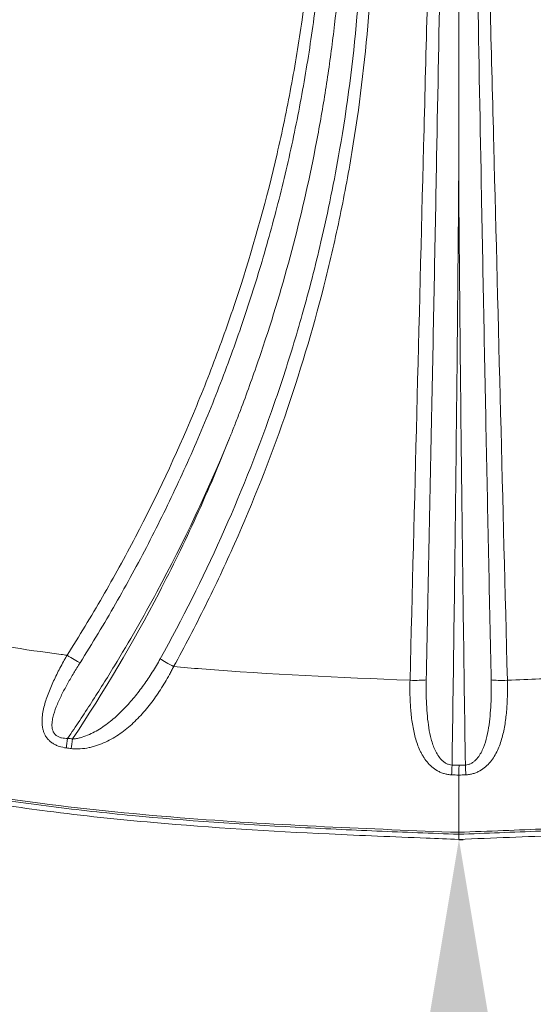
# Model space of a CAD drawing. Units: millimetres. Extents: x 98573 to 111194, y 10083 to 21529.
# Drawn here: x 105018 to 105177, y 12037 to 12341 of the extents above; entities that cross this region are included whole.
import ezdxf

# ---------------------------------------------------------------- set-up
doc = ezdxf.new("R2010")
doc.units = ezdxf.units.MM
doc.header["$MEASUREMENT"] = 0
doc.styles.get("Standard").update_dxf_attribs({"font": 'arial.ttf'})
doc.dimstyles.new('ISO-25', dxfattribs={"dimtxt": 2.5, "dimasz": 2.5, "dimexe": 1.25, "dimexo": 0.625, "dimtad": 1, "dimtxsty": 'Standard', "dimcen": 2.5, "dimadec": 0, "dimazin": 0, "dimtfac": 1, "dimtmove": 0, "dimatfit": 3, "dimfxl": 1, "dimarcsym": 0})

# ---------------------------------------------------------------- blocks, each defined once
blk = doc.blocks.new('*D2')
at = {"color": 0, "lineweight": -2, "transparency": 16777216}
for p, q in [((99076, 21013.42), (98954.75, 21013.42)), ((98956, 20833.42), (98956, 10267.63)), ((99076, 10087.63), (98954.75, 10087.63))]:
    blk.add_line(p, q, dxfattribs=at)
at = {"color": 0, "transparency": 16777216}
for points in [[(98926, 20833.42), (98986, 20833.42), (98956, 21013.42)], [(98926, 10267.63), (98986, 10267.63), (98956, 10087.63)]]:
    blk.add_solid(points, dxfattribs=at)
at = {"layer": 'Defpoints', "color": 0, "transparency": 16777216}
for p in [(105100.29, 21013.42), (98956, 10087.63), (105227.67, 10087.63)]:
    blk.add_point(p, dxfattribs=at)
at = {"color": 0, "lineweight": 18, "transparency": 16777216, "insert": (98743.25, 15550.52), "char_height": 260, "attachment_point": 5, "rotation": 90}
blk.add_mtext('1095', dxfattribs=at)
blk = doc.blocks.new('*D12')
at = {"color": 0, "lineweight": -2, "transparency": 16777216}
for p, q in [((105153.61, 12088.28), (105154.86, 12088.28)), ((105153.61, 11908.28), (105153.61, 10268.28)), ((105153.61, 10088.28), (105154.86, 10088.28))]:
    blk.add_line(p, q, dxfattribs=at)
at = {"color": 0, "transparency": 16777216}
for points in [[(105123.61, 11908.28), (105183.61, 11908.28), (105153.61, 12088.28)], [(105123.61, 10268.28), (105183.61, 10268.28), (105153.61, 10088.28)]]:
    blk.add_solid(points, dxfattribs=at)
at = {"layer": 'Defpoints', "color": 0, "transparency": 16777216}
for p in [(105153.54, 12088.28), (105153.54, 10088.28), (105153.61, 10088.28)]:
    blk.add_point(p, dxfattribs=at)
at = {"color": 0, "lineweight": 18, "transparency": 16777216, "insert": (105366.36, 11088.28), "char_height": 260, "attachment_point": 5, "rotation": 90}
blk.add_mtext('200', dxfattribs=at)

msp = doc.modelspace()

# ---------------------------------------------------------------- linework, layer by layer
at = {"color": 0, "linetype": 'Continuous', "lineweight": 18}
for p, q in [((105153.53, 12090.455), (105153.53, 12089.845)), ((105153.53, 12089.845), (105153.532, 12089.845)), ((105153.535, 12089.845), (105153.532, 12089.845)), ((105153.535, 12090.455), (105153.535, 12089.845)), ((105153.53, 12088.281), (105153.532, 12088.281)), ((105153.535, 12088.281), (105153.532, 12088.281))]:
    msp.add_line(p, q, dxfattribs=at)
at = {"color": 0, "linetype": 'Continuous', "lineweight": 18, "extrusion": (0, 0, -1)}
for centre, major_axis, ratio, start_param, end_param in [((105032.817, 12145.549), (-5.063, 3.22), 0.0736111, -2.5282557, -1.6175836), ((105138.527, 12137.829), (-5.998, 0.153), 0.0871278, -2.5584883, -1.5730118), ((105032.996, 12120.047), (-0.76, -5.952), 0.0133149, -1.4669235, -0.924407), ((105121.653, 12805.975), (-696.007, 0), 0.9945219, -1.4452611, -1.4430706), ((105034.509, 12119.855), (-0.747, -5.953), 0.0130878, -1.4668947, -0.9242535), ((105151.48, 12111.811), (-0.237, -5.995), 0.0041487, -1.4661585, -0.9182446)]:
    msp.add_ellipse(centre, major_axis=major_axis, ratio=ratio, start_param=start_param, end_param=end_param, dxfattribs=at)
at = {"color": 0, "linetype": 'Continuous', "lineweight": 18}
for centre, major_axis, ratio, start_param, end_param in [((105168.538, 12137.825), (5.998, 0.153), 0.0871278, -2.5584937, -1.5730118), ((105121.662, 12803.702), (696.887, 0.081), 0.9943219, -1.6990598, -1.6968623), ((105155.585, 12111.811), (0.237, -5.995), 0.0041487, -1.4661585, -0.9182446), ((105156.735, 12493.351), (-2.974, -434.408), 0.0027351, -0.3832184, -0.3794455)]:
    msp.add_ellipse(centre, major_axis=major_axis, ratio=ratio, start_param=start_param, end_param=end_param, dxfattribs=at)
at = {"lineweight": 18}
msp.add_open_spline([(99111.853, 15510.401), (99108.543, 15624.493), (99115.471, 15836.814), (99090.278, 16556.719), (99491.074, 17894.865), (101215.532, 17669.818), (103065.644, 17292.996), (103292.312, 19074.359), (102937.151, 20638.749), (104370.356, 21043.842), (105178.097, 21005.911), (105999.168, 21038.558), (107648.636, 20527.439), (107304.778, 18149.74), (109169.67, 17503.348), (110824.052, 17950.162), (111211.15, 16553.775), (111186.919, 15837.2), (111208.799, 15126.161), (110879.739, 13644.299), (109159.491, 14364.021), (108469.107, 13157.273), (107236.755, 13156.168), (106890.93, 11872.458), (107486.522, 10324.205), (105913.079, 10071.154), (105154.533, 10091.565), (104406.068, 10064.217), (102986.935, 10453.793), (103392.733, 11897.408), (103073.379, 13157.035), (101826.447, 13158.85), (101189.164, 14329.334), (99305.841, 13710.592), (99128.463, 14937.943), (99111.853, 15510.401)], degree=3, knots=[0, 0, 0, 0, 327.549323, 654.0703305, 2184.8040599, 3601.6171432, 5382.2347056, 6687.1004326, 8103.9135159, 9634.6472454, 10109.7776406, 10588.9239802, 12119.6577097, 14468.5048036, 15904.9736309, 17321.7867142, 18852.5204436, 19179.0414511, 19506.5907741, 21037.3245035, 22454.1375868, 23486.7602868, 24634.8105839, 25518.4364665, 27018.4364665, 28599.5752966, 28978.6139291, 29356.1668373, 30886.9005667, 32303.71365, 33188.7279543, 34336.7782514, 35371.1899495, 36699.6170743, 38343.0920898, 38343.0920898, 38343.0920898, 38343.0920898], dxfattribs=at)
at = {"color": 0, "linetype": 'Continuous', "lineweight": 18}
for points, knots in [([(105018.217, 12491.513), (105014.292, 12479.682), (105010.431, 12467.835), (105006.749, 12455.942), (105003.067, 12444.049), (104999.567, 12432.11), (104996.451, 12420.073), (104993.376, 12408.197), (104990.712, 12396.217), (104988.436, 12384.139), (104988.405, 12383.976), (104988.374, 12383.812), (104988.343, 12383.649), (104987.195, 12377.527), (104986.134, 12371.383), (104985.16, 12365.216), (104984.186, 12359.05), (104983.298, 12352.858), (104982.507, 12346.681), (104980.924, 12334.328), (104979.714, 12322.003), (104978.959, 12309.711), (104978.224, 12297.746), (104977.917, 12285.814), (104978.222, 12273.926), (104978.231, 12273.6), (104978.239, 12273.274), (104978.249, 12272.949), (104978.597, 12260.737), (104979.597, 12248.574), (104981.106, 12236.448), (104982.616, 12224.322), (104984.631, 12212.233), (104986.873, 12200.161), (104989.026, 12188.572), (104991.335, 12176.994), (104993.876, 12165.433), (104993.982, 12164.952), (104994.088, 12164.47), (104994.195, 12163.988), (104995.104, 12159.885), (104996.044, 12155.785), (104997.019, 12151.687)], [0, 0, 0, 0, 0.0625, 0.0625, 0.0625, 0.125, 0.125, 0.125, 0.18666667, 0.18666667, 0.18666667, 0.1875, 0.1875, 0.1875, 0.21875, 0.21875, 0.21875, 0.25, 0.25, 0.25, 0.3125, 0.3125, 0.3125, 0.37333333, 0.37333333, 0.37333333, 0.375, 0.375, 0.375, 0.4375, 0.4375, 0.4375, 0.5, 0.5, 0.5, 0.56, 0.56, 0.56, 0.5625, 0.5625, 0.5625, 0.58379697, 0.58379697, 0.58379697, 0.58379697]), ([(105107.226, 12466.609), (105107.998, 12459.632), (105108.624, 12452.644), (105109.104, 12445.655), (105109.583, 12438.666), (105109.916, 12431.672), (105110.102, 12424.674), (105110.288, 12417.676), (105110.327, 12410.674), (105110.218, 12403.668), (105110.164, 12400.165), (105110.072, 12396.66), (105109.944, 12393.155), (105109.816, 12389.649), (105109.65, 12386.143), (105109.448, 12382.642), (105108.639, 12368.639), (105107.241, 12354.706), (105105.255, 12340.842), (105104.262, 12333.91), (105103.122, 12326.996), (105101.835, 12320.099), (105101.191, 12316.651), (105100.51, 12313.206), (105099.793, 12309.773), (105099.076, 12306.34), (105098.323, 12302.916), (105097.535, 12299.502), (105094.381, 12285.848), (105090.654, 12272.349), (105086.354, 12259.006), (105085.279, 12255.671), (105084.168, 12252.345), (105083.021, 12249.029), (105081.874, 12245.713), (105080.691, 12242.406), (105079.474, 12239.115), (105077.04, 12232.533), (105074.47, 12226.012), (105071.763, 12219.551), (105066.351, 12206.628), (105060.395, 12193.943), (105053.893, 12181.5), (105052.268, 12178.389), (105050.608, 12175.292), (105048.916, 12172.215), (105047.224, 12169.138), (105045.499, 12166.079), (105043.743, 12163.039), (105040.23, 12156.96), (105036.588, 12150.956), (105032.817, 12145.026)], [0, 0, 0, 0, 0.02113778, 0.02113778, 0.02113778, 0.04227555, 0.04227555, 0.04227555, 0.06341333, 0.06341333, 0.06341333, 0.07398221, 0.07398221, 0.07398221, 0.0845511, 0.0845511, 0.0845511, 0.12682665, 0.12682665, 0.12682665, 0.14796443, 0.14796443, 0.14796443, 0.15853331, 0.15853331, 0.15853331, 0.1691022, 0.1691022, 0.1691022, 0.21137775, 0.21137775, 0.21137775, 0.22194664, 0.22194664, 0.22194664, 0.23251553, 0.23251553, 0.23251553, 0.2536533, 0.2536533, 0.2536533, 0.29592885, 0.29592885, 0.29592885, 0.30649774, 0.30649774, 0.30649774, 0.31706663, 0.31706663, 0.31706663, 0.3382044, 0.3382044, 0.3382044, 0.3382044]), ([(105036.821, 12142.701), (105040.591, 12148.677), (105044.234, 12154.733), (105047.743, 12160.858), (105051.252, 12166.984), (105054.628, 12173.179), (105057.871, 12179.446), (105059.492, 12182.579), (105061.081, 12185.729), (105062.636, 12188.898), (105064.191, 12192.066), (105065.713, 12195.253), (105067.2, 12198.454), (105070.175, 12204.857), (105073.01, 12211.317), (105075.706, 12217.834), (105078.401, 12224.352), (105080.958, 12230.927), (105083.375, 12237.559), (105085.792, 12244.191), (105088.067, 12250.872), (105090.196, 12257.595), (105092.325, 12264.317), (105094.31, 12271.084), (105096.15, 12277.894), (105097.07, 12281.299), (105097.955, 12284.716), (105098.802, 12288.141), (105099.649, 12291.566), (105100.459, 12294.999), (105101.232, 12298.439), (105102.779, 12305.319), (105104.177, 12312.228), (105105.427, 12319.168), (105106.678, 12326.107), (105107.78, 12333.081), (105108.732, 12340.07), (105109.683, 12347.058), (105110.484, 12354.061), (105111.134, 12361.081), (105111.46, 12364.59), (105111.747, 12368.104), (105111.997, 12371.621), (105112.247, 12375.138), (105112.459, 12378.661), (105112.633, 12382.184), (105112.981, 12389.231), (105113.177, 12396.279), (105113.222, 12403.329), (105113.266, 12410.379), (105113.159, 12417.432), (105112.899, 12424.483), (105112.379, 12438.572), (105111.253, 12452.614), (105109.515, 12466.609)], [0, 0, 0, 0, 0.0212607, 0.0212607, 0.0212607, 0.0425214, 0.0425214, 0.0425214, 0.05315175, 0.05315175, 0.05315175, 0.0637821, 0.0637821, 0.0637821, 0.0850428, 0.0850428, 0.0850428, 0.10630349, 0.10630349, 0.10630349, 0.12756419, 0.12756419, 0.12756419, 0.14882489, 0.14882489, 0.14882489, 0.15945524, 0.15945524, 0.15945524, 0.17008559, 0.17008559, 0.17008559, 0.19134629, 0.19134629, 0.19134629, 0.21260699, 0.21260699, 0.21260699, 0.23386769, 0.23386769, 0.23386769, 0.24449804, 0.24449804, 0.24449804, 0.25512839, 0.25512839, 0.25512839, 0.27638909, 0.27638909, 0.27638909, 0.29764978, 0.29764978, 0.29764978, 0.34013184, 0.34013184, 0.34013184, 0.34013184]), ([(105117.548, 12466.609), (105118.672, 12459.719), (105119.653, 12452.806), (105120.49, 12445.882), (105121.329, 12438.944), (105122.023, 12431.992), (105122.572, 12425.028), (105122.846, 12421.546), (105123.084, 12418.06), (105123.286, 12414.571), (105123.487, 12411.082), (105123.653, 12407.587), (105123.781, 12404.098), (105124.038, 12397.12), (105124.148, 12390.16), (105124.113, 12383.217), (105124.044, 12369.333), (105123.398, 12355.519), (105122.184, 12341.777), (105120.97, 12328.034), (105119.188, 12314.361), (105116.837, 12300.759), (105115.198, 12291.278), (105113.279, 12281.816), (105111.085, 12272.414), (105109.344, 12264.953), (105107.424, 12257.507), (105105.325, 12250.083), (105104.376, 12246.727), (105103.389, 12243.374), (105102.367, 12240.03), (105100.323, 12233.341), (105098.141, 12226.71), (105095.825, 12220.136), (105091.192, 12206.987), (105086.018, 12194.065), (105080.307, 12181.369), (105074.595, 12168.673), (105068.346, 12156.203), (105061.549, 12143.962)], [0.00004023, 0.00004023, 0.00004023, 0.00004023, 0.0210679, 0.0210679, 0.0210679, 0.04213581, 0.04213581, 0.04213581, 0.05266976, 0.05266976, 0.05266976, 0.06320371, 0.06320371, 0.06320371, 0.08427162, 0.08427162, 0.08427162, 0.12640742, 0.12640742, 0.12640742, 0.16854323, 0.16854323, 0.16854323, 0.19791006, 0.19791006, 0.19791006, 0.22121299, 0.22121299, 0.22121299, 0.23174694, 0.23174694, 0.23174694, 0.25281485, 0.25281485, 0.25281485, 0.29495066, 0.29495066, 0.29495066, 0.33708646, 0.33708646, 0.33708646, 0.33708646]), ([(105065.661, 12141.521), (105069.062, 12147.704), (105072.329, 12153.954), (105075.462, 12160.272), (105078.596, 12166.59), (105081.598, 12172.981), (105084.455, 12179.412), (105090.169, 12192.275), (105095.312, 12205.318), (105099.894, 12218.538), (105104.476, 12231.759), (105108.497, 12245.156), (105111.954, 12258.732), (105113.682, 12265.52), (105115.269, 12272.353), (105116.714, 12279.231), (105117.436, 12282.67), (105118.123, 12286.12), (105118.773, 12289.581), (105119.424, 12293.043), (105120.038, 12296.516), (105120.615, 12299.986), (105122.919, 12313.866), (105124.619, 12327.747), (105125.731, 12341.63), (105126.844, 12355.513), (105127.369, 12369.396), (105127.311, 12383.282), (105127.253, 12397.167), (105126.611, 12411.053), (105125.376, 12424.941), (105124.141, 12438.829), (105122.313, 12452.718), (105119.865, 12466.609)], [0, 0, 0, 0, 0.02122039, 0.02122039, 0.02122039, 0.04244077, 0.04244077, 0.04244077, 0.08488155, 0.08488155, 0.08488155, 0.12732232, 0.12732232, 0.12732232, 0.1485427, 0.1485427, 0.1485427, 0.1591529, 0.1591529, 0.1591529, 0.16976309, 0.16976309, 0.16976309, 0.21220386, 0.21220386, 0.21220386, 0.25464464, 0.25464464, 0.25464464, 0.29708541, 0.29708541, 0.29708541, 0.33952618, 0.33952618, 0.33952618, 0.33952618]), ([(105113.559, 12466.609), (105115.087, 12455.949), (105116.266, 12445.25), (105117.096, 12434.511), (105117.513, 12429.121), (105117.841, 12423.722), (105118.081, 12418.312), (105118.321, 12412.903), (105118.472, 12407.482), (105118.535, 12402.07), (105118.659, 12391.247), (105118.428, 12380.441), (105117.844, 12369.655), (105117.26, 12358.868), (105116.323, 12348.099), (105115.03, 12337.349), (105114.384, 12331.974), (105113.648, 12326.6), (105112.825, 12321.25), (105112.003, 12315.901), (105111.094, 12310.571), (105110.099, 12305.263), (105108.109, 12294.645), (105105.774, 12284.109), (105103.096, 12273.653), (105100.418, 12263.198), (105097.397, 12252.823), (105094.029, 12242.53), (105092.345, 12237.384), (105090.574, 12232.255), (105088.719, 12227.16), (105087.792, 12224.613), (105086.844, 12222.073), (105085.875, 12219.541), (105085.391, 12218.274), (105084.901, 12217.01), (105084.406, 12215.748), (105084.159, 12215.117), (105083.91, 12214.486), (105083.66, 12213.856), (105083.535, 12213.541), (105083.41, 12213.226), (105083.284, 12212.911), (105083.158, 12212.596), (105083.031, 12212.282), (105082.906, 12211.967)], [0.03139821, 0.03139821, 0.03139821, 0.03139821, 0.06397642, 0.06397642, 0.06397642, 0.08032601, 0.08032601, 0.08032601, 0.0966756, 0.0966756, 0.0966756, 0.12937478, 0.12937478, 0.12937478, 0.16207396, 0.16207396, 0.16207396, 0.17842355, 0.17842355, 0.17842355, 0.19477315, 0.19477315, 0.19477315, 0.22747233, 0.22747233, 0.22747233, 0.26017151, 0.26017151, 0.26017151, 0.2765211, 0.2765211, 0.2765211, 0.28469589, 0.28469589, 0.28469589, 0.28878329, 0.28878329, 0.28878329, 0.29082699, 0.29082699, 0.29082699, 0.29184884, 0.29184884, 0.29184884, 0.29287069, 0.29287069, 0.29287069, 0.29287069]), ([(105147.097, 12466.609), (105146.704, 12452.889), (105146.325, 12439.168), (105145.953, 12425.448), (105145.58, 12411.727), (105145.215, 12398.006), (105144.853, 12384.286), (105144.129, 12356.844), (105143.42, 12329.402), (105142.716, 12301.96), (105141.309, 12247.076), (105139.923, 12192.191), (105138.527, 12137.304)], [0, 0, 0, 0, 0.04133389, 0.04133389, 0.04133389, 0.08266778, 0.08266778, 0.08266778, 0.16533557, 0.16533557, 0.16533557, 0.33067113, 0.33067113, 0.33067113, 0.33067113]), ([(105168.538, 12137.304), (105167.142, 12192.191), (105165.756, 12247.076), (105164.349, 12301.96), (105163.645, 12329.402), (105162.936, 12356.844), (105162.212, 12384.286), (105161.85, 12398.006), (105161.485, 12411.727), (105161.112, 12425.448), (105160.739, 12439.168), (105160.361, 12452.889), (105159.968, 12466.609)], [0, 0, 0, 0, 0.16533555, 0.16533555, 0.16533555, 0.24800333, 0.24800333, 0.24800333, 0.28933721, 0.28933721, 0.28933721, 0.3306711, 0.3306711, 0.3306711, 0.3306711]), ([(105143.527, 12137.414), (105144.1, 12164.607), (105144.655, 12191.664), (105145.196, 12218.854), (105145.699, 12244.115), (105146.19, 12269.495), (105146.663, 12294.782), (105147.043, 12315.092), (105147.41, 12335.316), (105147.766, 12355.632), (105148, 12368.949), (105148.228, 12382.298), (105148.447, 12395.511), (105148.649, 12407.705), (105148.845, 12419.899), (105149.035, 12432.223), (105149.197, 12442.713), (105149.354, 12453.291), (105149.501, 12463.741)], [0, 0, 0, 0, 0.08195571, 0.08195571, 0.08195571, 0.15809629, 0.15809629, 0.15809629, 0.21925207, 0.21925207, 0.21925207, 0.25933899, 0.25933899, 0.25933899, 0.29633291, 0.29633291, 0.29633291, 0.32782284, 0.32782284, 0.32782284, 0.32782284]), ([(105153.532, 12463.317), (105153.532, 12451.504), (105153.54, 12439.584), (105153.539, 12427.779), (105153.539, 12415.901), (105153.532, 12404.103), (105153.532, 12392.216), (105153.533, 12366.165), (105153.532, 12340.117), (105153.532, 12314.067), (105153.532, 12310.513), (105153.532, 12306.96), (105153.532, 12303.406), (105153.532, 12301.629), (105153.532, 12299.852), (105153.532, 12298.076), (105153.532, 12297.187), (105153.532, 12296.299), (105153.532, 12295.411), (105153.532, 12294.966), (105153.532, 12294.522), (105153.532, 12294.078), (105153.532, 12293.856), (105153.532, 12293.634), (105153.532, 12293.412), (105153.532, 12293.301), (105153.532, 12293.19), (105153.532, 12293.079), (105153.532, 12293.023), (105153.532, 12292.967), (105153.532, 12292.912), (105153.532, 12292.884), (105153.532, 12292.856), (105153.532, 12292.829), (105153.532, 12292.815), (105153.532, 12292.801), (105153.532, 12292.787), (105153.532, 12292.773), (105153.532, 12292.759), (105153.532, 12292.745)], [0.01024991, 0.01024991, 0.01024991, 0.01024991, 0.04588407, 0.04588407, 0.04588407, 0.08174122, 0.08174122, 0.08174122, 0.16032205, 0.16032205, 0.16032205, 0.17104149, 0.17104149, 0.17104149, 0.17640121, 0.17640121, 0.17640121, 0.17908107, 0.17908107, 0.17908107, 0.180421, 0.180421, 0.180421, 0.18109096, 0.18109096, 0.18109096, 0.18142594, 0.18142594, 0.18142594, 0.18159343, 0.18159343, 0.18159343, 0.18167718, 0.18167718, 0.18167718, 0.18171905, 0.18171905, 0.18171905, 0.18176093, 0.18176093, 0.18176093, 0.18176093]), ([(105157.564, 12463.741), (105157.734, 12451.661), (105157.917, 12439.419), (105158.106, 12427.317), (105158.305, 12414.563), (105158.51, 12401.963), (105158.722, 12389.293), (105158.934, 12376.594), (105159.155, 12363.771), (105159.38, 12351.003), (105159.76, 12329.457), (105160.152, 12308.005), (105160.559, 12286.438), (105161.037, 12261.023), (105161.533, 12235.561), (105162.041, 12210.215), (105162.528, 12185.921), (105163.025, 12161.723), (105163.538, 12137.41)], [0.00292625, 0.00292625, 0.00292625, 0.00292625, 0.03933006, 0.03933006, 0.03933006, 0.07769334, 0.07769334, 0.07769334, 0.11614271, 0.11614271, 0.11614271, 0.18102349, 0.18102349, 0.18102349, 0.25747668, 0.25747668, 0.25747668, 0.33075342, 0.33075342, 0.33075342, 0.33075342]), ([(105151.48, 12111.184), (105151.926, 12141.443), (105152.326, 12171.703), (105152.673, 12201.963), (105153.019, 12232.224), (105153.312, 12262.484), (105153.532, 12292.745)], [0.00163436, 0.00163436, 0.00163436, 0.00163436, 0.09292176, 0.09292176, 0.09292176, 0.18420915, 0.18420915, 0.18420915, 0.18420915]), ([(105153.532, 12292.745), (105153.753, 12262.484), (105154.046, 12232.223), (105154.392, 12201.963), (105154.739, 12171.703), (105155.139, 12141.443), (105155.585, 12111.184)], [0.1749464, 0.1749464, 0.1749464, 0.1749464, 0.26623549, 0.26623549, 0.26623549, 0.35752459, 0.35752459, 0.35752459, 0.35752459]), ([(105032.996, 12119.419), (105035.499, 12123.077), (105037.954, 12126.77), (105040.356, 12130.488), (105042.759, 12134.207), (105045.106, 12137.949), (105047.399, 12141.714), (105051.986, 12149.245), (105056.356, 12156.869), (105060.512, 12164.584), (105068.826, 12180.014), (105076.289, 12195.809), (105082.906, 12211.967)], [0.00181426, 0.00181426, 0.00181426, 0.00181426, 0.01515889, 0.01515889, 0.01515889, 0.02850351, 0.02850351, 0.02850351, 0.05519275, 0.05519275, 0.05519275, 0.10857123, 0.10857123, 0.10857123, 0.10857123]), ([(105082.906, 12211.967), (105081.302, 12207.894), (105079.643, 12203.838), (105077.934, 12199.813), (105076.225, 12195.788), (105074.464, 12191.79), (105072.653, 12187.818), (105069.029, 12179.876), (105065.2, 12172.04), (105061.167, 12164.311), (105053.101, 12148.854), (105044.22, 12133.824), (105034.509, 12119.228)], [0.26099439, 0.26099439, 0.26099439, 0.26099439, 0.27419631, 0.27419631, 0.27419631, 0.28739823, 0.28739823, 0.28739823, 0.31380208, 0.31380208, 0.31380208, 0.36660978, 0.36660978, 0.36660978, 0.36660978]), ([(104997.29, 12150.55), (105008.507, 12148.523), (105019.728, 12146.756), (105030.955, 12145.27), (105031.575, 12145.188), (105032.196, 12145.106), (105032.817, 12145.026)], [0, 0, 0, 0, 0.22033831, 0.22033831, 0.22033831, 0.23251708, 0.23251708, 0.23251708, 0.23251708]), ([(105032.817, 12145.026), (105032.723, 12144.863), (105032.628, 12144.698), (105032.535, 12144.534), (105032.441, 12144.37), (105032.348, 12144.206), (105032.255, 12144.041), (105032.069, 12143.713), (105031.886, 12143.384), (105031.704, 12143.055), (105031.341, 12142.397), (105030.986, 12141.738), (105030.64, 12141.077), (105029.946, 12139.756), (105029.287, 12138.43), (105028.67, 12137.094), (105028.361, 12136.427), (105028.063, 12135.757), (105027.778, 12135.084), (105027.494, 12134.41), (105027.221, 12133.733), (105026.967, 12133.057), (105026.459, 12131.705), (105026.02, 12130.358), (105025.688, 12129.005), (105025.523, 12128.329), (105025.384, 12127.651), (105025.282, 12126.97), (105025.18, 12126.288), (105025.116, 12125.611), (105025.102, 12124.94), (105025.088, 12124.27), (105025.123, 12123.605), (105025.227, 12122.946), (105025.279, 12122.616), (105025.348, 12122.29), (105025.436, 12121.97), (105025.525, 12121.65), (105025.632, 12121.336), (105025.761, 12121.029), (105025.891, 12120.721), (105026.044, 12120.418), (105026.218, 12120.129), (105026.392, 12119.84), (105026.588, 12119.563), (105026.807, 12119.3), (105027.027, 12119.036), (105027.27, 12118.785), (105027.537, 12118.55), (105027.804, 12118.314), (105028.089, 12118.098), (105028.392, 12117.902), (105028.694, 12117.705), (105029.013, 12117.528), (105029.349, 12117.369), (105029.685, 12117.209), (105030.036, 12117.069), (105030.392, 12116.95), (105031.103, 12116.712), (105031.841, 12116.551), (105032.602, 12116.454)], [-0.00000006, -0.00000006, -0.00000006, -0.00000006, 0.00056537, 0.00056537, 0.00056537, 0.001130801, 0.001130801, 0.001130801, 0.002261662, 0.002261662, 0.002261662, 0.004523384, 0.004523384, 0.004523384, 0.009046827, 0.009046827, 0.009046827, 0.011308549, 0.011308549, 0.011308549, 0.013570271, 0.013570271, 0.013570271, 0.018093715, 0.018093715, 0.018093715, 0.020355436, 0.020355436, 0.020355436, 0.022617158, 0.022617158, 0.022617158, 0.02487888, 0.02487888, 0.02487888, 0.026009741, 0.026009741, 0.026009741, 0.027140602, 0.027140602, 0.027140602, 0.028271463, 0.028271463, 0.028271463, 0.029402324, 0.029402324, 0.029402324, 0.030533185, 0.030533185, 0.030533185, 0.031664046, 0.031664046, 0.031664046, 0.032794906, 0.032794906, 0.032794906, 0.033925767, 0.033925767, 0.033925767, 0.036187489, 0.036187489, 0.036187489, 0.036187489]), ([(105061.549, 12143.962), (105060.767, 12142.554), (105059.949, 12141.176), (105059.098, 12139.827), (105058.246, 12138.478), (105057.361, 12137.158), (105056.438, 12135.868), (105055.515, 12134.578), (105054.553, 12133.316), (105053.557, 12132.101), (105052.56, 12130.887), (105051.529, 12129.717), (105050.453, 12128.598), (105049.376, 12127.48), (105048.256, 12126.412), (105047.075, 12125.406), (105046.484, 12124.903), (105045.879, 12124.415), (105045.255, 12123.946), (105044.632, 12123.476), (105043.988, 12123.023), (105043.329, 12122.596), (105042.671, 12122.169), (105041.997, 12121.767), (105041.304, 12121.394), (105040.61, 12121.022), (105039.897, 12120.68), (105039.158, 12120.376), (105038.418, 12120.071), (105037.664, 12119.81), (105036.892, 12119.61), (105036.506, 12119.51), (105036.116, 12119.425), (105035.719, 12119.359), (105035.322, 12119.294), (105034.92, 12119.247), (105034.509, 12119.228)], [0, 0, 0, 0, 0.004827588, 0.004827588, 0.004827588, 0.009655175, 0.009655175, 0.009655175, 0.014482763, 0.014482763, 0.014482763, 0.019310351, 0.019310351, 0.019310351, 0.024137938, 0.024137938, 0.024137938, 0.026551732, 0.026551732, 0.026551732, 0.028965526, 0.028965526, 0.028965526, 0.03137932, 0.03137932, 0.03137932, 0.033793114, 0.033793114, 0.033793114, 0.036206908, 0.036206908, 0.036206908, 0.037413805, 0.037413805, 0.037413805, 0.038620702, 0.038620702, 0.038620702, 0.038620702]), ([(105061.549, 12143.962), (105062.039, 12143.633), (105062.67, 12143.239), (105063.379, 12142.818), (105064.088, 12142.397), (105064.874, 12141.95), (105065.661, 12141.521)], [0, 0, 0, 0, 0.5, 0.5, 0.5, 1, 1, 1, 1]), ([(105032.996, 12119.42), (105032.683, 12119.405), (105032.372, 12119.406), (105032.063, 12119.427), (105031.753, 12119.448), (105031.443, 12119.49), (105031.141, 12119.557), (105030.839, 12119.624), (105030.548, 12119.716), (105030.272, 12119.838), (105030.133, 12119.899), (105029.997, 12119.969), (105029.869, 12120.045), (105029.74, 12120.121), (105029.619, 12120.204), (105029.504, 12120.294), (105029.389, 12120.384), (105029.281, 12120.48), (105029.181, 12120.584), (105029.08, 12120.687), (105028.986, 12120.799), (105028.901, 12120.914), (105028.73, 12121.145), (105028.595, 12121.392), (105028.489, 12121.654), (105028.382, 12121.917), (105028.306, 12122.187), (105028.254, 12122.461), (105028.202, 12122.736), (105028.174, 12123.015), (105028.163, 12123.298), (105028.152, 12123.581), (105028.159, 12123.865), (105028.18, 12124.147), (105028.201, 12124.43), (105028.235, 12124.712), (105028.28, 12124.993), (105028.369, 12125.556), (105028.5, 12126.119), (105028.657, 12126.681), (105028.973, 12127.805), (105029.386, 12128.9), (105029.846, 12129.985), (105030.306, 12131.069), (105030.816, 12132.142), (105031.356, 12133.21), (105031.896, 12134.278), (105032.467, 12135.341), (105033.06, 12136.402), (105033.653, 12137.463), (105034.267, 12138.518), (105034.894, 12139.567), (105035.522, 12140.617), (105036.165, 12141.661), (105036.821, 12142.701)], [0, 0, 0, 0, 0.000932278, 0.000932278, 0.000932278, 0.001864555, 0.001864555, 0.001864555, 0.002796833, 0.002796833, 0.002796833, 0.003262972, 0.003262972, 0.003262972, 0.00372911, 0.00372911, 0.00372911, 0.004195249, 0.004195249, 0.004195249, 0.004661388, 0.004661388, 0.004661388, 0.005593665, 0.005593665, 0.005593665, 0.006525943, 0.006525943, 0.006525943, 0.007458221, 0.007458221, 0.007458221, 0.008390498, 0.008390498, 0.008390498, 0.009322776, 0.009322776, 0.009322776, 0.011187331, 0.011187331, 0.011187331, 0.014916441, 0.014916441, 0.014916441, 0.018645551, 0.018645551, 0.018645551, 0.022374662, 0.022374662, 0.022374662, 0.026103772, 0.026103772, 0.026103772, 0.029832882, 0.029832882, 0.029832882, 0.029832882]), ([(105034.121, 12116.261), (105034.586, 12116.202), (105035.054, 12116.169), (105035.521, 12116.157), (105035.988, 12116.145), (105036.45, 12116.154), (105036.908, 12116.182), (105037.824, 12116.238), (105038.722, 12116.366), (105039.608, 12116.551), (105040.05, 12116.644), (105040.491, 12116.751), (105040.926, 12116.872), (105041.361, 12116.992), (105041.789, 12117.125), (105042.21, 12117.268), (105043.053, 12117.556), (105043.87, 12117.888), (105044.666, 12118.258), (105045.462, 12118.627), (105046.239, 12119.036), (105046.997, 12119.478), (105047.754, 12119.92), (105048.485, 12120.392), (105049.194, 12120.889), (105050.613, 12121.884), (105051.944, 12122.982), (105053.213, 12124.167), (105053.847, 12124.759), (105054.465, 12125.374), (105055.069, 12126.009), (105055.674, 12126.644), (105056.265, 12127.302), (105056.842, 12127.977), (105057.994, 12129.326), (105059.078, 12130.733), (105060.108, 12132.189), (105061.137, 12133.645), (105062.111, 12135.152), (105063.036, 12136.707), (105063.499, 12137.484), (105063.949, 12138.274), (105064.387, 12139.076), (105064.605, 12139.477), (105064.821, 12139.881), (105065.033, 12140.289), (105065.14, 12140.492), (105065.245, 12140.697), (105065.35, 12140.902), (105065.402, 12141.005), (105065.454, 12141.107), (105065.506, 12141.211), (105065.558, 12141.314), (105065.609, 12141.416), (105065.661, 12141.52)], [0, 0, 0, 0, 0.001405067, 0.001405067, 0.001405067, 0.002810135, 0.002810135, 0.002810135, 0.00562027, 0.00562027, 0.00562027, 0.007025337, 0.007025337, 0.007025337, 0.008430405, 0.008430405, 0.008430405, 0.01124054, 0.01124054, 0.01124054, 0.014050675, 0.014050675, 0.014050675, 0.01686081, 0.01686081, 0.01686081, 0.02248108, 0.02248108, 0.02248108, 0.025291215, 0.025291215, 0.025291215, 0.02810135, 0.02810135, 0.02810135, 0.033721619, 0.033721619, 0.033721619, 0.039341889, 0.039341889, 0.039341889, 0.042152024, 0.042152024, 0.042152024, 0.043557092, 0.043557092, 0.043557092, 0.044259626, 0.044259626, 0.044259626, 0.044610892, 0.044610892, 0.044610892, 0.044962159, 0.044962159, 0.044962159, 0.044962159]), ([(105065.661, 12141.521), (105068.538, 12141.272), (105071.421, 12141.036), (105074.311, 12140.813), (105095.411, 12139.18), (105116.838, 12138.176), (105138.527, 12137.304)], [0.44560689, 0.44560689, 0.44560689, 0.44560689, 0.50115588, 0.50115588, 0.50115588, 0.9067368, 0.9067368, 0.9067368, 0.9067368]), ([(105241.404, 12141.521), (105239.817, 12141.384), (105238.218, 12141.249), (105236.607, 12141.118), (105235.801, 12141.053), (105234.992, 12140.988), (105234.18, 12140.924), (105233.775, 12140.892), (105233.368, 12140.86), (105232.96, 12140.829), (105232.909, 12140.825), (105232.87, 12140.822), (105232.827, 12140.818), (105232.784, 12140.815), (105232.741, 12140.812), (105232.698, 12140.808), (105232.611, 12140.802), (105232.525, 12140.795), (105232.438, 12140.788), (105232.265, 12140.775), (105232.092, 12140.762), (105231.918, 12140.748), (105229.139, 12140.536), (105226.277, 12140.328), (105223.332, 12140.126), (105217.441, 12139.723), (105211.218, 12139.34), (105204.662, 12138.978), (105201.384, 12138.798), (105198.023, 12138.622), (105194.579, 12138.452), (105194.364, 12138.442), (105194.148, 12138.431), (105193.932, 12138.42), (105193.824, 12138.415), (105193.716, 12138.41), (105193.608, 12138.405), (105193.595, 12138.404), (105193.581, 12138.403), (105193.568, 12138.403), (105193.554, 12138.402), (105193.548, 12138.402), (105193.539, 12138.401), (105193.522, 12138.4), (105193.504, 12138.4), (105193.487, 12138.399), (105193.452, 12138.397), (105193.416, 12138.395), (105193.381, 12138.393), (105193.099, 12138.38), (105192.814, 12138.366), (105192.525, 12138.352), (105191.948, 12138.324), (105191.357, 12138.296), (105190.752, 12138.267), (105189.543, 12138.21), (105188.279, 12138.152), (105186.961, 12138.092), (105181.689, 12137.853), (105175.548, 12137.591), (105168.538, 12137.304)], [0.44801139, 0.44801139, 0.44801139, 0.44801139, 0.47762827, 0.47762827, 0.47762827, 0.49243671, 0.49243671, 0.49243671, 0.49984093, 0.49984093, 0.49984093, 0.50076646, 0.50076646, 0.50076646, 0.50169198, 0.50169198, 0.50169198, 0.50354304, 0.50354304, 0.50354304, 0.50724515, 0.50724515, 0.50724515, 0.5664789, 0.5664789, 0.5664789, 0.68494641, 0.68494641, 0.68494641, 0.74418017, 0.74418017, 0.74418017, 0.74788228, 0.74788228, 0.74788228, 0.74973333, 0.74973333, 0.74973333, 0.74996472, 0.74996472, 0.74996472, 0.7501961, 0.7501961, 0.7501961, 0.75065886, 0.75065886, 0.75065886, 0.75158439, 0.75158439, 0.75158439, 0.75898861, 0.75898861, 0.75898861, 0.77379705, 0.77379705, 0.77379705, 0.80341392, 0.80341392, 0.80341392, 0.92188143, 0.92188143, 0.92188143, 0.92188143]), ([(105151.48, 12111.184), (105151.158, 12111.201), (105150.847, 12111.257), (105150.544, 12111.346), (105150.242, 12111.434), (105149.947, 12111.558), (105149.673, 12111.704), (105149.399, 12111.849), (105149.143, 12112.018), (105148.899, 12112.206), (105148.656, 12112.394), (105148.429, 12112.599), (105148.219, 12112.814), (105147.797, 12113.244), (105147.434, 12113.718), (105147.109, 12114.221), (105146.783, 12114.724), (105146.504, 12115.246), (105146.255, 12115.782), (105146.005, 12116.317), (105145.787, 12116.867), (105145.591, 12117.427), (105145.395, 12117.987), (105145.221, 12118.56), (105145.066, 12119.139), (105144.755, 12120.297), (105144.518, 12121.471), (105144.326, 12122.659), (105144.134, 12123.847), (105143.987, 12125.048), (105143.873, 12126.26), (105143.758, 12127.473), (105143.674, 12128.698), (105143.615, 12129.933), (105143.556, 12131.168), (105143.522, 12132.413), (105143.508, 12133.66), (105143.494, 12134.907), (105143.501, 12136.159), (105143.527, 12137.414)], [0, 0, 0, 0, 0.0009503, 0.0009503, 0.0009503, 0.001900599, 0.001900599, 0.001900599, 0.002850899, 0.002850899, 0.002850899, 0.003801199, 0.003801199, 0.003801199, 0.005701798, 0.005701798, 0.005701798, 0.007602397, 0.007602397, 0.007602397, 0.009502996, 0.009502996, 0.009502996, 0.011403596, 0.011403596, 0.011403596, 0.015204794, 0.015204794, 0.015204794, 0.019005993, 0.019005993, 0.019005993, 0.022807191, 0.022807191, 0.022807191, 0.02660839, 0.02660839, 0.02660839, 0.030409588, 0.030409588, 0.030409588, 0.030409588]), ([(105163.538, 12137.41), (105163.591, 12134.896), (105163.567, 12132.411), (105163.451, 12129.955), (105163.392, 12128.728), (105163.31, 12127.507), (105163.196, 12126.294), (105163.081, 12125.082), (105162.935, 12123.877), (105162.743, 12122.682), (105162.55, 12121.486), (105162.31, 12120.298), (105162, 12119.141), (105161.689, 12117.983), (105161.307, 12116.847), (105160.808, 12115.777), (105160.559, 12115.242), (105160.28, 12114.722), (105159.958, 12114.222), (105159.635, 12113.723), (105159.267, 12113.243), (105158.844, 12112.811), (105158.632, 12112.596), (105158.404, 12112.391), (105158.162, 12112.203), (105157.919, 12112.016), (105157.664, 12111.848), (105157.392, 12111.703), (105157.256, 12111.631), (105157.115, 12111.564), (105156.97, 12111.504), (105156.825, 12111.444), (105156.675, 12111.391), (105156.523, 12111.346), (105156.219, 12111.257), (105155.907, 12111.201), (105155.585, 12111.184)], [0, 0, 0, 0, 0.00750904, 0.00750904, 0.00750904, 0.011263561, 0.011263561, 0.011263561, 0.015018081, 0.015018081, 0.015018081, 0.018772601, 0.018772601, 0.018772601, 0.022527121, 0.022527121, 0.022527121, 0.024404382, 0.024404382, 0.024404382, 0.026281642, 0.026281642, 0.026281642, 0.027220272, 0.027220272, 0.027220272, 0.028158902, 0.028158902, 0.028158902, 0.028628217, 0.028628217, 0.028628217, 0.029097532, 0.029097532, 0.029097532, 0.030036162, 0.030036162, 0.030036162, 0.030036162]), ([(105138.527, 12137.302), (105138.486, 12135.764), (105138.482, 12134.227), (105138.518, 12132.713), (105138.553, 12131.199), (105138.628, 12129.705), (105138.749, 12128.23), (105138.869, 12126.755), (105139.036, 12125.299), (105139.265, 12123.864), (105139.494, 12122.43), (105139.788, 12121.009), (105140.164, 12119.644), (105140.541, 12118.279), (105140.999, 12116.963), (105141.584, 12115.705), (105141.73, 12115.391), (105141.885, 12115.08), (105142.048, 12114.773), (105142.211, 12114.466), (105142.384, 12114.163), (105142.565, 12113.867), (105142.927, 12113.276), (105143.324, 12112.71), (105143.765, 12112.175), (105144.206, 12111.64), (105144.692, 12111.133), (105145.234, 12110.665), (105145.776, 12110.197), (105146.361, 12109.78), (105146.999, 12109.42), (105147.319, 12109.241), (105147.651, 12109.076), (105148, 12108.928), (105148.348, 12108.78), (105148.704, 12108.652), (105149.069, 12108.546), (105149.434, 12108.439), (105149.807, 12108.353), (105150.19, 12108.289), (105150.572, 12108.226), (105150.964, 12108.185), (105151.356, 12108.17)], [-0.00000006, -0.00000006, -0.00000006, -0.00000006, 0.004635706, 0.004635706, 0.004635706, 0.009271473, 0.009271473, 0.009271473, 0.013907239, 0.013907239, 0.013907239, 0.018543005, 0.018543005, 0.018543005, 0.023178772, 0.023178772, 0.023178772, 0.024337713, 0.024337713, 0.024337713, 0.025496655, 0.025496655, 0.025496655, 0.027814538, 0.027814538, 0.027814538, 0.030132421, 0.030132421, 0.030132421, 0.032450304, 0.032450304, 0.032450304, 0.033609246, 0.033609246, 0.033609246, 0.034768187, 0.034768187, 0.034768187, 0.035927129, 0.035927129, 0.035927129, 0.037086071, 0.037086071, 0.037086071, 0.037086071]), ([(105155.709, 12108.17), (105156.101, 12108.185), (105156.49, 12108.225), (105156.874, 12108.289), (105157.259, 12108.353), (105157.635, 12108.44), (105157.999, 12108.547), (105158.364, 12108.653), (105158.717, 12108.781), (105159.061, 12108.926), (105159.405, 12109.072), (105159.741, 12109.238), (105160.063, 12109.419), (105160.708, 12109.781), (105161.291, 12110.2), (105161.828, 12110.663), (105162.365, 12111.126), (105162.858, 12111.639), (105163.301, 12112.177), (105163.744, 12112.715), (105164.14, 12113.28), (105164.501, 12113.869), (105164.861, 12114.457), (105165.185, 12115.07), (105165.48, 12115.703), (105166.069, 12116.971), (105166.529, 12118.293), (105166.905, 12119.66), (105167.093, 12120.344), (105167.26, 12121.039), (105167.409, 12121.745), (105167.558, 12122.451), (105167.689, 12123.168), (105167.804, 12123.888), (105168.033, 12125.328), (105168.199, 12126.785), (105168.319, 12128.259), (105168.439, 12129.733), (105168.512, 12131.223), (105168.548, 12132.731), (105168.565, 12133.484), (105168.573, 12134.242), (105168.571, 12135.004), (105168.571, 12135.385), (105168.567, 12135.767), (105168.562, 12136.15), (105168.559, 12136.341), (105168.555, 12136.533), (105168.551, 12136.725), (105168.547, 12136.917), (105168.543, 12137.108), (105168.538, 12137.302)], [0, 0, 0, 0, 0.00117288, 0.00117288, 0.00117288, 0.00234576, 0.00234576, 0.00234576, 0.003518641, 0.003518641, 0.003518641, 0.004691521, 0.004691521, 0.004691521, 0.007037281, 0.007037281, 0.007037281, 0.009383042, 0.009383042, 0.009383042, 0.011728802, 0.011728802, 0.011728802, 0.014074563, 0.014074563, 0.014074563, 0.018766084, 0.018766084, 0.018766084, 0.021111844, 0.021111844, 0.021111844, 0.023457605, 0.023457605, 0.023457605, 0.028149126, 0.028149126, 0.028149126, 0.032840647, 0.032840647, 0.032840647, 0.035186407, 0.035186407, 0.035186407, 0.036359288, 0.036359288, 0.036359288, 0.036945728, 0.036945728, 0.036945728, 0.037532168, 0.037532168, 0.037532168, 0.037532168]), ([(104953.586, 12111.541), (104970.015, 12107.859), (104986.504, 12104.656), (105003.06, 12101.989), (105011.338, 12100.655), (105019.633, 12099.456), (105027.946, 12098.399), (105036.258, 12097.343), (105044.589, 12096.43), (105052.934, 12095.635), (105069.625, 12094.044), (105086.374, 12092.92), (105103.152, 12092.032), (105111.541, 12091.589), (105119.939, 12091.204), (105128.336, 12090.85), (105136.733, 12090.495), (105145.132, 12090.17), (105153.53, 12089.845)], [0, 0, 0, 0, 0.05027964, 0.05027964, 0.05027964, 0.07541946, 0.07541946, 0.07541946, 0.10055928, 0.10055928, 0.10055928, 0.15083892, 0.15083892, 0.15083892, 0.17597874, 0.17597874, 0.17597874, 0.20111856, 0.20111856, 0.20111856, 0.20111856]), ([(105153.653, 12111.098), (105153.632, 12110.553), (105153.61, 12110.017), (105153.59, 12109.508), (105153.569, 12108.999), (105153.549, 12108.518), (105153.53, 12108.084)], [0, 0, 0, 0, 0.5, 0.5, 0.5, 1, 1, 1, 1]), ([(105353.479, 12111.541), (105337.05, 12107.859), (105320.561, 12104.656), (105304.005, 12101.989), (105295.727, 12100.655), (105287.432, 12099.456), (105279.119, 12098.399), (105270.807, 12097.343), (105262.476, 12096.43), (105254.131, 12095.635), (105237.44, 12094.044), (105220.691, 12092.92), (105203.913, 12092.032), (105195.524, 12091.589), (105187.126, 12091.204), (105178.729, 12090.85), (105170.332, 12090.495), (105161.933, 12090.17), (105153.535, 12089.845)], [0, 0, 0, 0, 0.05027964, 0.05027964, 0.05027964, 0.07541946, 0.07541946, 0.07541946, 0.10055928, 0.10055928, 0.10055928, 0.15083892, 0.15083892, 0.15083892, 0.17597874, 0.17597874, 0.17597874, 0.20111856, 0.20111856, 0.20111856, 0.20111856]), ([(105153.53, 12088.281), (105150.199, 12088.409), (105146.868, 12088.538), (105133.545, 12089.06), (105123.553, 12089.469), (105095.549, 12090.8), (105077.537, 12091.875), (105048.597, 12094.423), (105037.638, 12095.579), (105018.171, 12098.086), (105009.648, 12099.336), (104992.979, 12102.063), (104984.828, 12103.529), (104968.791, 12106.661), (104960.902, 12108.321), (104953.038, 12110.088)], [0, 0, 0, 0, 10.0000002, 10.0000002, 40.0001646, 40.0001646, 94.1097857, 94.1097857, 127.1579062, 127.1579062, 152.994925, 152.994925, 177.8360894, 177.8360894, 202.0203506, 202.0203506, 202.0203506, 202.0203506]), ([(105153.533, 12090.455), (105153.535, 12090.548), (105153.535, 12090.642), (105153.535, 12090.738), (105153.535, 12090.834), (105153.535, 12090.932), (105153.535, 12091.032), (105153.535, 12091.132), (105153.535, 12091.234), (105153.535, 12091.338), (105153.535, 12091.443), (105153.535, 12091.549), (105153.535, 12091.656), (105153.535, 12091.765), (105153.535, 12091.875), (105153.535, 12091.987), (105153.535, 12092.1), (105153.535, 12092.214), (105153.535, 12092.33), (105153.536, 12092.447), (105153.536, 12092.565), (105153.536, 12092.686), (105153.536, 12092.807), (105153.536, 12092.929), (105153.536, 12093.054), (105153.536, 12093.179), (105153.536, 12093.306), (105153.536, 12093.435), (105153.536, 12093.564), (105153.536, 12093.696), (105153.536, 12093.829), (105153.536, 12093.963), (105153.536, 12094.099), (105153.536, 12094.236), (105153.536, 12094.374), (105153.536, 12094.515), (105153.536, 12094.656), (105153.536, 12094.799), (105153.536, 12094.944), (105153.536, 12095.09), (105153.537, 12095.237), (105153.537, 12095.386), (105153.537, 12095.537), (105153.537, 12095.689), (105153.537, 12095.842), (105153.537, 12095.998), (105153.537, 12096.154), (105153.537, 12096.312), (105153.537, 12096.472), (105153.537, 12096.633), (105153.537, 12096.795), (105153.537, 12096.96), (105153.537, 12097.125), (105153.537, 12097.292), (105153.537, 12097.461), (105153.537, 12097.631), (105153.537, 12097.803), (105153.537, 12097.977), (105153.537, 12098.151), (105153.537, 12098.328), (105153.537, 12098.506), (105153.537, 12098.685), (105153.537, 12098.866), (105153.537, 12099.049), (105153.537, 12099.233), (105153.537, 12099.418), (105153.537, 12099.606), (105153.537, 12099.794), (105153.537, 12099.984), (105153.537, 12100.176), (105153.537, 12100.369), (105153.536, 12100.564), (105153.536, 12100.761), (105153.536, 12100.958), (105153.536, 12101.158), (105153.536, 12101.359), (105153.536, 12101.561), (105153.536, 12101.765), (105153.536, 12101.971), (105153.536, 12102.178), (105153.536, 12102.386), (105153.536, 12102.596), (105153.536, 12102.808), (105153.536, 12103.021), (105153.536, 12103.236), (105153.536, 12103.452), (105153.536, 12103.669), (105153.536, 12103.889), (105153.536, 12104.109), (105153.536, 12104.331), (105153.536, 12104.555), (105153.535, 12104.78), (105153.535, 12105.006), (105153.535, 12105.234), (105153.535, 12105.464), (105153.535, 12105.695), (105153.535, 12105.927), (105153.535, 12106.161), (105153.535, 12106.396), (105153.535, 12106.633), (105153.535, 12106.871), (105153.535, 12107.111), (105153.535, 12107.352), (105153.535, 12107.594), (105153.535, 12107.838), (105153.532, 12108.083)], [0.00000042, 0.00000042, 0.00000042, 0.00000042, 0.01231585, 0.01231585, 0.01231585, 0.02473438, 0.02473438, 0.02473438, 0.03725572, 0.03725572, 0.03725572, 0.04987958, 0.04987958, 0.04987958, 0.0626056, 0.0626056, 0.0626056, 0.07543338, 0.07543338, 0.07543338, 0.08836245, 0.08836245, 0.08836245, 0.10139232, 0.10139232, 0.10139232, 0.11452242, 0.11452242, 0.11452242, 0.12775215, 0.12775215, 0.12775215, 0.14108084, 0.14108084, 0.14108084, 0.15450777, 0.15450777, 0.15450777, 0.16803218, 0.16803218, 0.16803218, 0.18165323, 0.18165323, 0.18165323, 0.19537004, 0.19537004, 0.19537004, 0.20918165, 0.20918165, 0.20918165, 0.22308707, 0.22308707, 0.22308707, 0.23708523, 0.23708523, 0.23708523, 0.25117502, 0.25117502, 0.25117502, 0.26535524, 0.26535524, 0.26535524, 0.27962466, 0.27962466, 0.27962466, 0.29398197, 0.29398197, 0.29398197, 0.30842581, 0.30842581, 0.30842581, 0.32295474, 0.32295474, 0.32295474, 0.3375673, 0.3375673, 0.3375673, 0.35226191, 0.35226191, 0.35226191, 0.36703698, 0.36703698, 0.36703698, 0.38189084, 0.38189084, 0.38189084, 0.39682175, 0.39682175, 0.39682175, 0.41182793, 0.41182793, 0.41182793, 0.42690752, 0.42690752, 0.42690752, 0.44205862, 0.44205862, 0.44205862, 0.45727925, 0.45727925, 0.45727925, 0.4725674, 0.4725674, 0.4725674, 0.48792099, 0.48792099, 0.48792099, 0.48792099]), ([(105354.027, 12110.088), (105350.775, 12109.357), (105347.519, 12108.645), (105335.553, 12106.1), (105326.817, 12104.382), (105309.504, 12101.274), (105300.926, 12099.877), (105284.005, 12097.418), (105275.661, 12096.351), (105259.116, 12094.512), (105250.916, 12093.729), (105233.769, 12092.304), (105224.82, 12091.68), (105205.531, 12090.516), (105195.188, 12090.004), (105174.408, 12089.087), (105163.972, 12088.684), (105153.535, 12088.281)], [0, 0, 0, 0, 10.000156, 10.000156, 36.7063556, 36.7063556, 62.7752501, 62.7752501, 88.0066007, 88.0066007, 112.7164514, 112.7164514, 139.6246684, 139.6246684, 170.6907009, 170.6907009, 202.0240785, 202.0240785, 202.0240785, 202.0240785]), ([(105153.532, 12090.455), (105126.04, 12091.515), (105098.346, 12092.592), (105070.514, 12094.737), (105055.207, 12095.917), (105039.829, 12097.429), (105024.493, 12099.443), (105012.158, 12101.062), (104999.869, 12102.991), (104987.623, 12105.204)], [0, 0, 0, 0, 0.5019063, 0.5019063, 0.5019063, 0.7779634, 0.7779634, 0.7779634, 1, 1, 1, 1]), ([(105153.535, 12090.457), (105162.831, 12090.817), (105171.831, 12091.169), (105180.533, 12091.543), (105189.236, 12091.917), (105197.641, 12092.314), (105205.748, 12092.752), (105213.855, 12093.191), (105221.663, 12093.671), (105229.174, 12094.201), (105236.684, 12094.732), (105243.895, 12095.313), (105250.809, 12095.944), (105257.722, 12096.575), (105264.336, 12097.257), (105270.653, 12097.983), (105276.969, 12098.709), (105282.988, 12099.481), (105288.707, 12100.28), (105300.147, 12101.876), (105310.391, 12103.569), (105319.442, 12105.204)], [0, 0, 0, 0, 0.125, 0.125, 0.125, 0.25, 0.25, 0.25, 0.375, 0.375, 0.375, 0.5, 0.5, 0.5, 0.625, 0.625, 0.625, 0.75, 0.75, 0.75, 1, 1, 1, 1]), ([(105153.53, 12088.281), (105153.53, 12088.281), (105153.53, 12088.294), (105153.53, 12088.322), (105153.53, 12088.35), (105153.53, 12088.394), (105153.53, 12088.452), (105153.53, 12088.684), (105153.53, 12089.146), (105153.53, 12089.845)], [0.0361909656, 0.0361909656, 0.0361909656, 0.0361909656, 0.0375153802, 0.0375153802, 0.0375153802, 0.0389087859, 0.0389087859, 0.0389087859, 0.044482409, 0.044482409, 0.044482409, 0.044482409]), ([(105153.532, 12088.281), (105153.532, 12088.281), (105153.532, 12088.295), (105153.532, 12088.322), (105153.532, 12088.351), (105153.532, 12088.394), (105153.532, 12088.453), (105153.532, 12088.685), (105153.532, 12089.146), (105153.532, 12089.845)], [0.0363207848, 0.0363207848, 0.0363207848, 0.0363207848, 0.037652751, 0.037652751, 0.037652751, 0.0390472973, 0.0390472973, 0.0390472973, 0.0446254827, 0.0446254827, 0.0446254827, 0.0446254827]), ([(105153.535, 12088.281), (105153.535, 12088.281), (105153.535, 12088.294), (105153.535, 12088.322), (105153.535, 12088.35), (105153.535, 12088.394), (105153.535, 12088.452), (105153.535, 12088.684), (105153.535, 12089.146), (105153.535, 12089.845)], [0.0361909656, 0.0361909656, 0.0361909656, 0.0361909656, 0.0375153802, 0.0375153802, 0.0375153802, 0.0389087859, 0.0389087859, 0.0389087859, 0.044482409, 0.044482409, 0.044482409, 0.044482409])]:
    msp.add_open_spline(points, degree=3, knots=knots, dxfattribs=at)
for points in [[(105153.654, 12111.103), (105152.929, 12111.126), (105152.205, 12111.155), (105151.48, 12111.184)], [(105155.585, 12111.184), (105154.941, 12111.158), (105154.297, 12111.133), (105153.654, 12111.103)], [(105151.356, 12108.17), (105152.081, 12108.141), (105152.805, 12108.112), (105153.53, 12108.084)], [(105153.532, 12108.083), (105154.26, 12108.112), (105154.984, 12108.141), (105155.709, 12108.17)]]:
    msp.add_open_spline(points, degree=3, dxfattribs=at)

# ---------------------------------------------------------------- dimensions: what is measured, and where the dimension line sits
at = {"lineweight": 18}
for base, p1, p2, text, picture, middle in [((98956.002, 10087.629), (105100.293, 21013.417), (105227.672, 10087.629), '1095', '*D2', (98743.253, 15550.523)), ((105153.612, 10088.281), (105153.543, 12088.281), (105153.543, 10088.281), '200', '*D12', (105366.361, 11088.281))]:
    dim = msp.add_linear_dim(base=base, p1=p1, p2=p2, angle=90, text=text, dimstyle='ISO-25', override={"dimtxt": 260, "dimasz": 180, "dimgap": 80, "dimtad": 2, "dimfxl": 120, "dimfxlon": 1}, dxfattribs=at)
    dim.commit()
    dim.dimension.update_dxf_attribs({"geometry": picture, "text_midpoint": middle})

doc.saveas('drawing.dxf')
